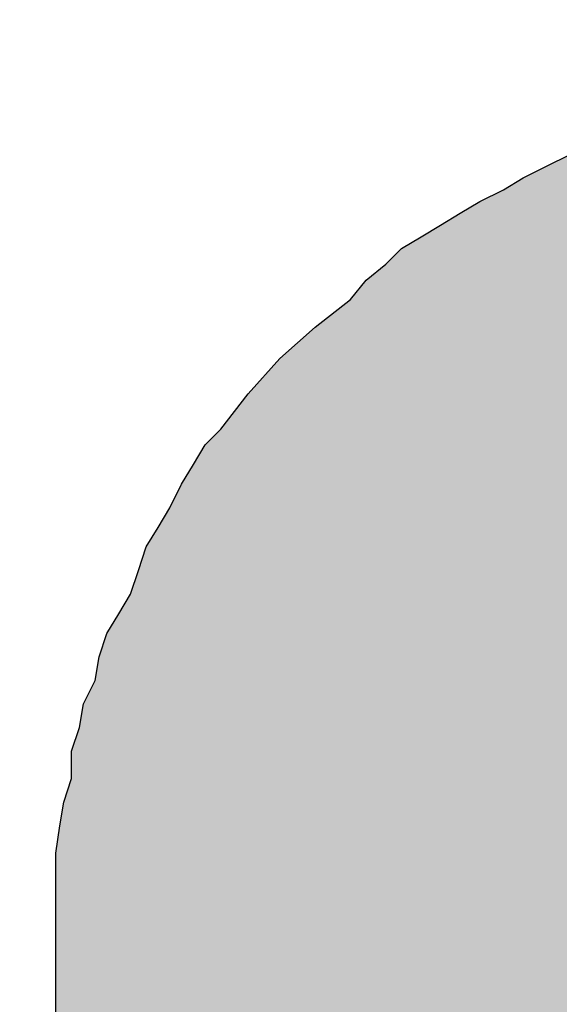
# Model space of a CAD drawing. Units: inches. Extents: x 41 to 247, y 41 to 181.
# Drawn here: x 55 to 56, y 148 to 149 of the extents above; entities that cross this region are included whole.
import ezdxf

# ---------------------------------------------------------------- set-up
doc = ezdxf.new("R2010")
doc.units = ezdxf.units.IN
doc.header["$MEASUREMENT"] = 0

# ---------------------------------------------------------------- blocks, each defined once
blk = doc.blocks.new('logosmall')
h = blk.add_hatch(color=256)
h.paths.add_polyline_path([(-0.1783459581880349, 0.0313922503606765), (-0.1774892496011891, 0.03237134588849511), (-0.1767549279553293, 0.03335044141631194), (-0.1755310585455581, 0.0339623761211989), (-0.174919123840672, 0.03432953694413055), (-0.1741848021948096, 0.03445192388510776), (-0.1733280936079655, 0.03445192388510776), (-0.1723489980801478, 0.03445192388510776), (-0.1716146764342836, 0.03445192388510776), (-0.1708803547884195, 0.03445192388510776), (-0.1701460331425562, 0.03445192388510776), (-0.1692893245557148, 0.03445192388510776), (-0.1686773898508278, 0.03445192388510865), (-0.1679430682049645, 0.03432953694413055), (-0.1672087465591012, 0.03420715000315422), (-0.1664744249132379, 0.03408476306217523), (-0.165250555503464, 0.03383998918022169), (-0.164026686093643, 0.03359521529826281), (-0.1629252036249014, 0.03335044141631549), (-0.1617013342151221, 0.03298328059338118), (-0.1617013342151212, 0.05219803032681813), (-0.1626804297429585, 0.05268757809073588), (-0.1635371383297857, 0.05305473891365953), (-0.1645162338575883, 0.0532995127956104), (-0.1652505555034551, 0.05342189973658851), (-0.1661072640903054, 0.05366667361854383), (-0.1669639726771459, 0.05366667361854471), (-0.1676982943230101, 0.05366667361854471), (-0.1684326159688743, 0.05366667361854471), (-0.1697788723196254, 0.05366667361854471), (-0.1710027417293887, 0.05342189973659384), (-0.1717370633752591, 0.05329951279561307), (-0.1723489980801487, 0.05305473891365686), (-0.1729609327850339, 0.05268757809072611), (-0.1735728674899253, 0.05232041726779002), (-0.1743071891357895, 0.05195325644485838), (-0.1750415107816439, 0.05146370868095573), (-0.1756534454865335, 0.05097416091704421), (-0.1762653801914258, 0.05036222621215281), (-0.1769997018372731, 0.04975029150728094), (-0.1777340234831462, 0.04901596986141055), (-0.1783459581880402, 0.04815926127456116), (-0.1789578928929219, 0.04718016574674611), (-0.1795698275978079, 0.05305473891365775), (-0.200008446741017, 0.05305473891365775), (-0.200008446741017, -6.119347048905155e-05), (-0.1789578928929219, -6.119347048905155e-05), (-0.1789578928929219, 0.0277206421313565), (-0.1789578928929236, 0.02906689848210675), (-0.1787131190109665, 0.03029076789188601)])
h.paths.add_polyline_path([(-0.08910032742782903, 0.02735348130843196), (-0.08922271436880447, 0.02833257683625678), (-0.08922271436880358, 0.02906689848210586), (-0.08934510130978257, 0.02992360706894814), (-0.08946748825075979, 0.03078031565578954), (-0.089589875191737, 0.03163702424263359), (-0.089589875191737, 0.03237134588849244), (-0.0898346490736932, 0.03322805447533472), (-0.08995703601467397, 0.03396237612125219), (-0.09007942295565297, 0.03481908470805806), (-0.09020180989662308, 0.03555340635391513), (-0.09044658377857662, 0.0362877279997722), (-0.09056897071955294, 0.03702204964561862), (-0.09081374460151626, 0.03775637129150944), (-0.09093613154248636, 0.03836830599638041), (-0.09130329236541801, 0.0391026276422437), (-0.09154806624737333, 0.03983694928810966), (-0.09179284012932865, 0.04057127093394541), (-0.09203761401127863, 0.0411832056388457), (-0.0924047748342165, 0.04191752728472053), (-0.09277193565714636, 0.04252946198961016), (-0.09313909648008867, 0.04314139669448291), (-0.09338387036203333, 0.0436309444584051), (-0.09375103118496231, 0.04436526610426306), (-0.0941181920078984, 0.04485481386818257), (-0.0944853528308256, 0.04546674857306066), (-0.09485251365383718, 0.04595629633695175), (-0.09570922224060308, 0.04705777880578044), (-0.09656593082744269, 0.04791448739261117), (-0.09717786553232877, 0.04852642209749813), (-0.09766741329624384, 0.04901596986140522), (-0.09827934800112459, 0.04950551762532474), (-0.09876889576501391, 0.0498726784482475), (-0.0998703782338275, 0.05085177397606255), (-0.1009718607026171, 0.05158609562192229), (-0.1017061823484777, 0.05195325644484861), (-0.1023181170533762, 0.05232041726779357), (-0.1029300517582623, 0.05268757809072611), (-0.1035419864631475, 0.05305473891365686), (-0.1048882428139004, 0.05366667361855004), (-0.1061121122236663, 0.05403383444147547), (-0.1069688208105193, 0.05440099526440978), (-0.1077031424563764, 0.05464576914636243), (-0.1084374641022361, 0.05489054302831597), (-0.10917178574811, 0.05501292996929585), (-0.110028494334955, 0.05525770385125384), (-0.1107628159808058, 0.05538009079222483), (-0.1114971376266682, 0.05562486467418104), (-0.1122314592725369, 0.05562486467418104), (-0.113210554800367, 0.05586963855613369), (-0.1139448764462072, 0.05599202549711713), (-0.114923971974032, 0.05611441243808901), (-0.1156582936199015, 0.0561144124380899), (-0.1166373891477193, 0.0561144124380899), (-0.1174940977345607, 0.0561144124380899), (-0.118350806321402, 0.0561144124380899), (-0.1192075149082434, 0.0561144124380899), (-0.1203089973770384, 0.0561144124380899), (-0.12067615819997, 0.0561144124380899), (-0.121288092904857, 0.0561144124380899), (-0.1222671884326756, 0.0561144124380899), (-0.1231238970195161, 0.0561144124380899), (-0.1241029925473276, 0.05611441243809079), (-0.124959701134137, 0.05599202549711446), (-0.1259387966619556, 0.05586963855614169), (-0.126795505248829, 0.05574725161515914), (-0.1277746007766511, 0.05574725161515826), (-0.1286313093634943, 0.05550247773320205), (-0.1294880179503402, 0.05538009079222483), (-0.1303447265371718, 0.05513531691027218), (-0.1312014351240185, 0.05501292996929319), (-0.1320581437108324, 0.05476815608734409), (-0.1327924653567205, 0.05452338220538611), (-0.1335267870025847, 0.05415622138245446), (-0.1343834955894279, 0.05403383444147636), (-0.1351178172352911, 0.05378906055952104), (-0.1358521388811509, 0.05354428667756839), (-0.1365864605270177, 0.05317712585463497), (-0.1373207821728784, 0.05293235197268231), (-0.138055103818747, 0.05256519114974889), (-0.1387894254646138, 0.05219803032681369), (-0.1394013601694928, 0.05183086950388827), (-0.1401356818153641, 0.05146370868094863), (-0.1407476165202475, 0.05109654785802054), (-0.1413595512251336, 0.05072938703508978), (-0.1419714859300205, 0.05036222621215725), (-0.1425834206349066, 0.0499950653892256), (-0.1430729683988181, 0.04950551762531408), (-0.1436849031037024, 0.04901596986140699), (-0.144174450867613, 0.04840403515652003), (-0.1452759333364035, 0.0475473265696813), (-0.1463774158052029, 0.04656823104186003), (-0.1473565113330269, 0.04546674857306243), (-0.1482132199198638, 0.04436526610426927), (-0.1487027676837736, 0.04387571834035775), (-0.1490699285067034, 0.04326378363547434), (-0.1494370893296342, 0.04265184893059448), (-0.1498042501525578, 0.04191752728473919), (-0.1501714109754992, 0.04130559257983712), (-0.1505385717984327, 0.04069365787494839), (-0.1507833456803853, 0.03995933622908687), (-0.1510281195623424, 0.03922501458322003), (-0.1513952803852723, 0.03861307987833662), (-0.1517624412082039, 0.03800114517345232), (-0.1520072150901566, 0.03726682352758814), (-0.1521296020311356, 0.03653250188172041), (-0.152496762854069, 0.03579818023585979), (-0.152619149795048, 0.03506385858998495), (-0.1528639236770006, 0.03432953694413232), (-0.1528639236770006, 0.03347282835728915), (-0.1531086975589542, 0.03273850671143208), (-0.1532310844999287, 0.03200418506559988), (-0.1533534714409095, 0.0311474764787274), (-0.1533534714409095, 0.03029076789188068), (-0.1533534714409095, 0.0295564462460165), (-0.1533534714409095, 0.02869973765917511), (-0.1533534714409095, 0.02784302907233371), (-0.1533534714409095, 0.02686393354451599), (-0.1533534714409095, 0.0260072249576746), (-0.1533534714409095, 0.02502812942985688), (-0.1533534714409086, 0.02404903390203206), (-0.1532310844999314, 0.02306993837421611), (-0.1532310844999305, 0.02221322978737561), (-0.1531086975589542, 0.02135652120053688), (-0.1529863106179761, 0.02049981261368305), (-0.1527415367360234, 0.01952071708587955), (-0.1527415367360234, 0.0187863954400127), (-0.152496762854069, 0.01792968685317309), (-0.15237437591309, 0.01719536520730891), (-0.152007215090161, 0.01633865662046663), (-0.1517624412082039, 0.01560433497460423), (-0.1515176673262477, 0.0148700133287365), (-0.151150506503317, 0.01413569168287676), (-0.1507833456803791, 0.01340137003700637), (-0.1505385717984309, 0.01278943533212651), (-0.1502937979164756, 0.01217750062724754), (-0.1499266370935413, 0.01156556592235791), (-0.1495594762706105, 0.01083124427648308), (-0.1491923154476735, 0.01034169651257777), (-0.1488251546247508, 0.009729761807696136), (-0.1483356068608392, 0.009117827102808285), (-0.1478460590969197, 0.008505892397909776), (-0.1469893505099904, 0.007526796870124919), (-0.1460102549822677, 0.006425314401303339), (-0.145520707218326, 0.006058153578345049), (-0.144908772513479, 0.005568605814463723), (-0.1444192247495693, 0.005079058050559304), (-0.1436849031037024, 0.00458951028664778), (-0.1425834206349066, 0.00385518864078449), (-0.1414819381661099, 0.003120866994920313), (-0.1408700034612265, 0.002876093112967659), (-0.1402580687563368, 0.00250893229003335), (-0.139646134051473, 0.002264158408081585), (-0.1389118124055839, 0.001896997585145499), (-0.1376879429958127, 0.001407449821244633), (-0.1363416866450562, 0.0007955151163514529), (-0.1356073649991956, 0.0006731281753715734), (-0.1348730433533403, 0.0003059673524443696), (-0.1341387217074752, 0.0001835804114644901), (-0.1334044000616084, -0.0001835804114662665), (-0.1326700784157451, -0.0003059673524434814), (-0.1319357567698818, -0.0004283542934215845), (-0.1312014351240078, -0.0005507412344005758), (-0.1304671134781517, -0.0007955151163532292), (-0.1297327918322848, -0.0007955151163532292), (-0.1289984701864269, -0.001040288998307659), (-0.1281417615995837, -0.001040288998307659), (-0.1272850530127423, -0.001285062880262089), (-0.1265507313668754, -0.001285062880262977), (-0.1258164097210175, -0.001407449821240192), (-0.1249597011341752, -0.001407449821240192), (-0.1241029925473347, -0.001529836762217407), (-0.1233686709014714, -0.001529836762217407), (-0.12251196231463, -0.001529836762217407), (-0.1216552537277877, -0.001529836762217407), (-0.1206761581999709, -0.001652223703193734), (-0.1198194496131366, -0.001529836762217407), (-0.1189627410262881, -0.001529836762217407), (-0.1181060324394476, -0.001529836762217407), (-0.1172493238526116, -0.001529836762217407), (-0.1163926152657631, -0.001407449821240192), (-0.1155359066789226, -0.00140744982124108), (-0.1146791980920812, -0.001285062880262089), (-0.113822489505246, -0.001285062880262089), (-0.1130881678593783, -0.001040288998307659), (-0.1123538462135123, -0.001040288998307659), (-0.1116195245676481, -0.0007955151163523411), (-0.1107628159808112, -0.0007955151163541174), (-0.1100284943349426, -0.0005507412343987994), (-0.109294172689081, -0.0005507412343987994), (-0.1085598510432177, -0.0003059673524434814), (-0.1077031424563799, -0.0003059673524443696), (-0.1064792730466513, 6.119347047306434e-05), (-0.1051330166958664, 0.0004283542934198081), (-0.1039091472860809, 0.0007955151163514529), (-0.1026852778763114, 0.001162675939282209), (-0.1015837954075138, 0.00177461064417006), (-0.1004823129387109, 0.00226415840807892), (-0.09950321741089585, 0.002753706171986892), (-0.09840173494210269, 0.003243253935897528), (-0.0975450263552542, 0.003977575581766146), (-0.0966883177684208, 0.00458951028664778), (-0.09595399612255484, 0.005323831932513734), (-0.09521967447669155, 0.00593576663739892), (-0.09460773977180725, 0.006792475224238537), (-0.09387341812594663, 0.007526796870099162), (-0.09326148342105611, 0.008261118515966004), (-0.09264954871617093, 0.008995440161826629), (-0.09216000095226029, 0.009974535689648789), (-0.09167045318834788, 0.01095363121746029), (-0.09130329236542245, 0.0119327267452789), (-0.09081374460150915, 0.01278943533212651), (-0.09056897071955383, 0.01389091780092855), (-0.09020180989662308, 0.01487001332873739), (-0.08999994001596612, 0.01577842779169369), (-0.1085873516128597, 0.01577842779169281, -0.8463912791498629), (-0.1321409833098475, 0.02419039603177264), (-0.12067615819997, 0.02419039603177264), (-0.08897794048685004, 0.02419039603177264), (-0.08897794048684915, 0.02551767719376485), (-0.08910032742782725, 0.02649677272158346)])
h.paths.add_polyline_path([(-0.1321829650228512, 0.03076134046703238, -1.170879514119758), (-0.1071359640764129, 0.03076134046703238), (-0.12067615819997, 0.03076134046703238)], flags=16)
h.paths.add_polyline_path([(-0.01674409452248771, 0.07630825769934457), (-0.03828419613449174, 0.07630825769934457), (-0.03828419613449263, 0.04815926127456471), (-0.03914090472133047, 0.04913835680238332), (-0.03999761330817897, 0.04999506538921494), (-0.04085432189501059, 0.05072938703507912), (-0.04158864354087299, 0.05146370868096106), (-0.04256773906873867, 0.05219803032685544), (-0.04342444765552234, 0.05280996503169089), (-0.04440354318335427, 0.05342189973659206), (-0.04538263871116488, 0.0537890605595237), (-0.04660650812095035, 0.05440099526441067), (-0.04783037753073671, 0.05476815608733787), (-0.04819753835365237, 0.05489054302831686), (-0.04856469917657957, 0.05501292996929408), (-0.04917663388146565, 0.05513531691026774), (-0.04991095552734137, 0.05538009079222661), (-0.05052289023222389, 0.05550247773320383), (-0.05137959881905729, 0.05574725161515914), (-0.05223630740590401, 0.05586963855613547), (-0.05309301599274807, 0.05599202549711269), (-0.05382733763860692, 0.05599202549711269), (-0.05480643316643619, 0.0561144124380899), (-0.05566314175326781, 0.0561144124380899), (-0.05664223728108642, 0.0561144124380899), (-0.05749894586792692, 0.05611441243809079), (-0.0586004283367263, 0.05623679937906712), (-0.05970191080553189, 0.05623679937906712), (-0.06080339327430728, 0.05611441243809168), (-0.0619048757431031, 0.05586963855613636), (-0.06300635821190337, 0.05574725161515914), (-0.06398545373972819, 0.05550247773319938), (-0.06496454926753703, 0.05513531691027396), (-0.06594364479535919, 0.05464576914636332), (-0.06704512726415768, 0.05427860832343079), (-0.06790183585099108, 0.05378906055952282), (-0.06888093137881413, 0.05329951279561396), (-0.0697376399656573, 0.052565191149748), (-0.0707167354934759, 0.05195325644486104), (-0.07157344408031552, 0.05121893479899864), (-0.07230776572617881, 0.05036222621215636), (-0.07304208737204299, 0.04938313068433953), (-0.07389879595888615, 0.04852642209749725), (-0.07463311760476454, 0.0475473265696591), (-0.07536743925061806, 0.04644584410087127), (-0.0759793739554997, 0.04534436163208788), (-0.07659130866038133, 0.04424287916329916), (-0.07708085642429374, 0.04289662281254358), (-0.07744801724723249, 0.04228468810764952), (-0.0776927911291736, 0.0416727534027812), (-0.07793756501113425, 0.04093843175690992), (-0.07805995195211413, 0.04020411011103953), (-0.07842711277504488, 0.03959217540615079), (-0.07854949971602299, 0.03885785376029194), (-0.07879427359797742, 0.03812353211443043), (-0.0789166605389573, 0.03738921046855381), (-0.07916143442090551, 0.03665488882270651), (-0.0792838213618845, 0.03592056717683434), (-0.0795285952438416, 0.03506385858999117), (-0.0795285952438407, 0.03420715000315511), (-0.0796509821848117, 0.03347282835726784), (-0.07977336912579513, 0.03261611977044865), (-0.07989575606677324, 0.0317594111836117), (-0.07989575606677324, 0.03090270259676675), (-0.07989575606677324, 0.03004599400992536), (-0.07989575606677324, 0.02906689848210675), (-0.07989575606677324, 0.02821018989526625), (-0.07989575606677324, 0.02710870742647042), (-0.07989575606677324, 0.02637438578060713), (-0.07989575606677324, 0.02551767719376574), (-0.07989575606677324, 0.02466096860692435), (-0.07989575606677324, 0.02380426002008296), (-0.07989575606677235, 0.02306993837421523), (-0.07977336912580224, 0.02221322978738272), (-0.07965098218482858, 0.02147890814152476), (-0.07952859524384248, 0.02062219955467537), (-0.07952859524384248, 0.02001026484979196), (-0.07940620830286438, 0.01927594320392334), (-0.07928382136188628, 0.01854162155805916), (-0.07916143442090462, 0.01780729991216923), (-0.07903904747993185, 0.0171953652073169), (-0.07879427359797564, 0.01646104356144207), (-0.07867188665700109, 0.01572672191558766), (-0.07830472583406856, 0.01499240026971815), (-0.07793756501113602, 0.01376853085994512), (-0.07757040418820171, 0.01254466145016231), (-0.07708085642429197, 0.01144317898137359), (-0.07646892171942188, 0.01021930957160144), (-0.07597937395550769, 0.009117827102813614), (-0.07524505230963019, 0.008016344633984929), (-0.07451073066377134, 0.007037249106193855), (-0.07377640901790361, 0.006058153578364589), (-0.07304208737205808, 0.005323831932519951), (-0.07230776572618236, 0.004467123345672341), (-0.07157344408030575, 0.003732801699801058), (-0.07059434855252356, 0.002998480053955532), (-0.06986002690663007, 0.002386545349051694), (-0.06888093137881679, 0.00177461064417006), (-0.06790183585102483, 0.001162675939299085), (-0.0668003533821997, 0.0005507412343943585), (-0.06582125785438375, 0.0001835804114644901), (-0.06484216232657669, -0.0001835804114502793), (-0.06374067985777288, -0.0005507412343872531), (-0.06251681044799273, -0.0009179020573322205), (-0.06141532797921112, -0.001040288998308547), (-0.06031384551040464, -0.001285062880262977), (-0.05908997610064048, -0.001407449821238416), (-0.05774371974988668, -0.001652223703193734), (-0.05688701116304085, -0.001652223703194622), (-0.05590791563522224, -0.001652223703194622), (-0.05505120704838173, -0.001652223703194622), (-0.05407211152056579, -0.001652223703193734), (-0.05333778987470605, -0.001529836762217407), (-0.05248108128785578, -0.001529836762217407), (-0.05162437270101439, -0.001407449821240192), (-0.05076766411417744, -0.00140744982124108), (-0.05003334246831326, -0.00116267593928665), (-0.0492990208224473, -0.00116267593928665), (-0.04856469917658313, -0.0009179020573304442), (-0.04819753835365237, -0.0009179020573304442), (-0.04783037753071895, -0.0009179020573304442), (-0.04660650812094946, -0.0005507412344094575), (-0.04526025177019655, -0.0001835804114653783), (-0.04415876930140783, 0.0004283542934162554), (-0.04305728683260668, 0.0009179020573286678), (-0.04195580436381086, 0.001652223703192846), (-0.04085432189501592, 0.002386545349055247), (-0.03999761330818252, 0.003243253935888646), (-0.03901851778036036, 0.004099962522734479), (-0.03816180919351808, 0.00507905805055664), (-0.03718271366569592, 0.006058153578374359), (-0.03681555284276605, -6.119347048905155e-05), (-0.0167440945224886, -6.119347048993973e-05)])
h.paths.add_polyline_path([(-0.06087557531469923, 0.02643249605755926), (-0.06087557531469923, 0.02753999412097041), (-0.06087557531469923, 0.02864749218438245), (-0.06087557531469923, 0.02959677623873525), (-0.06087557531469923, 0.0303878462840288), (-0.06087557531469923, 0.03133713033837981), (-0.06071736130564709, 0.0322864143927255), (-0.06055914729658163, 0.03307748443802794), (-0.06040093328752327, 0.0338685544833206), (-0.06024271927846403, 0.03545069457390415), (-0.05976807725128275, 0.03671640664636477), (-0.05929343522410946, 0.03814033272790951), (-0.05866057918787781, 0.03908961678226142), (-0.05818593716070009, 0.04019711484567523), (-0.05739486711540742, 0.04098818489096612), (-0.05660379707011209, 0.04193746894532069), (-0.0556545130157593, 0.04241211097249575), (-0.05470522896140473, 0.04288675299967348), (-0.05359773089799624, 0.0432031810177893), (-0.05249023283458154, 0.04336139502684944), (-0.05106630675305457, 0.04336139502684855), (-0.05043345071681937, 0.04336139502684855), (-0.04964238067152582, 0.04336139502684855), (-0.04869309661717391, 0.04336139502684855), (-0.04758559855376188, 0.04288675299967704), (-0.04663631449939754, 0.04257032498155322), (-0.04568703044503408, 0.04209568295438526), (-0.0445795323816478, 0.04146282691814562), (-0.04347203431823399, 0.04051354286379638), (-0.04268096427292978, 0.03956425880943382), (-0.04173168021858853, 0.03829854673697941), (-0.04141525220047715, 0.037665690700738), (-0.0409406101732932, 0.03687462065543645), (-0.04062418215517116, 0.03608355061012958), (-0.04014954012799876, 0.03513426655578922), (-0.03999132611894485, 0.03434319651050277), (-0.03967489810082192, 0.03339391245614465), (-0.03951668409176534, 0.03228641439273527), (-0.03920025607364508, 0.03117891632932679), (-0.03904204206457784, 0.03007141826590498), (-0.03888382805552926, 0.02880570619344525), (-0.03888382805552748, 0.02738178011189873), (-0.03872561404647001, 0.0257996400213214), (-0.03888382805552748, 0.0246921419579138), (-0.03888382805552837, 0.02342642988543719), (-0.03904204206458761, 0.02231893182205358), (-0.03920025607364419, 0.02105321974956542), (-0.03951668409176268, 0.0201039356952073), (-0.0396748981008237, 0.01915465164085894), (-0.03999132611894129, 0.01820536758649816), (-0.04014954012799876, 0.01725608353215069), (-0.04094061017329231, 0.01583215745062105), (-0.04173168021858498, 0.01440823136909319), (-0.04268096427293955, 0.01345894731473862), (-0.04347203431823221, 0.01235144925132836), (-0.0445795323816478, 0.01171859321508961), (-0.04552881643600326, 0.0110857371788553), (-0.04647810049034984, 0.01061109515168024), (-0.04742738454470352, 0.01013645312450517), (-0.04853488260811556, 0.00997823911544593), (-0.04948416666246835, 0.009661811097327444), (-0.05027523670775924, 0.009661811097328332), (-0.05090809274399621, 0.009503597088269977), (-0.05233201882552851, 0.009661811097328332), (-0.05359773089800512, 0.009978239115449483), (-0.05470522896139762, 0.01045288114262188), (-0.05565451301575486, 0.01092752316979784), (-0.05660379707009522, 0.01171859321507895), (-0.05739486711541897, 0.01250966326039293), (-0.0581859371606992, 0.01361716132379165), (-0.05866057918787693, 0.01456644537814977), (-0.05929343522411301, 0.01583215745062638), (-0.05976807725128452, 0.01709786952307901), (-0.06024271927846403, 0.01852179560461931), (-0.06040093328752594, 0.0199457216861374), (-0.06071736130564087, 0.02168607578578907), (-0.06087557531469923, 0.0232682158763744), (-0.06087557531469923, 0.02485035596697127)], flags=16)
h.paths.add_polyline_path([(0.04890118772669894, 0.07630825769934546), (0.02564766894101123, 0.07630825769934457), (0.02564766894101123, 6.119347048816337e-05), (0.04890118772669894, 6.119347048816337e-05)])
h.paths.add_polyline_path([(0.07735881939048905, 0.03680132894573163), (0.07799570690685265, 0.04613599242152411), (0.0790571884864617, 0.05660396020200054), (0.0597791674693875, 0.05660396020200054), (0.05965678052841028, 0.05648157326102332), (0.05941200664645674, 0.05574725161516181), (0.05916723276450053, 0.05513531691026863), (0.05904484582352332, 0.05427860832343878), (0.05892245888254433, 0.0537890605595166), (0.0589224588825461, 0.05305473891365775), (0.05880007194156889, 0.05244280420877345), (0.05880007194156889, 0.05146370868095573), (0.05867768500058634, 0.05072938703506757), (0.05855529805960646, 0.0496279045662229), (0.05843291111863635, 0.04864880903848068), (0.05843291111863547, 0.04742493962870586), (0.05831052417765914, 0.04693539186479168), (0.05831052417765914, 0.0463234571599056), (0.05818813723668281, 0.04558913551404409), (0.05818813723668192, 0.04485481386818524), (0.05806575029570471, 0.04412049222232373), (0.05806575029570471, 0.04338617057645155), (0.05806575029570471, 0.04252946198961016), (0.05806575029570471, 0.04155036646178978), (0.05794336335472838, 0.04081604481592382), (0.05794336335472661, 0.03983694928810344), (0.05782097641374939, 0.03898024070127093), (0.05782097641374939, 0.03787875823248221), (0.05769858947277395, 0.03689966270465828), (0.05769858947277307, 0.03592056717683612), (0.05769858947277307, 0.03481908470804029), (0.05769858947277307, 0.03359521529826814), (0.05769858947277307, 0.03249373282947143), (0.05769858947277307, 0.0313922503606765), (0.05769858947277307, 0.03016838095090346), (0.05769858947277307, 0.02882212460015321), (0.05769858947277307, 0.02747586824940296), (0.05769858947277307, 0.0261296118986527), (0.05769858947277307, 0.02466096860692435), (0.05769858947277307, 0.02319232531520576), (0.05757620253179407, 0.02184606896443686), (0.05757620253179496, 0.02037742567271916), (0.05757620253179496, 0.01878639544001448), (0.05757620253179496, 0.01719536520730891), (0.05757620253179585, 0.0157267219155619), (0.05769858947278017, 0.01401330474195284), (0.05782097641374939, 0.01242227450925704), (0.05794336335472661, 0.01058647039453398), (0.0579433633547275, 0.008995440161830182), (0.05806575029570915, 0.007282022988037262), (0.05818813723668192, 0.005446218873489173), (0.05831052417765914, 0.003610414758829172), (0.05843291111863635, 0.001774610644175389), (0.05867768500058901, -6.119347048993973e-05), (0.05880007194156889, -0.001896997585154381), (0.05916723276450142, -0.003732801699808164), (0.05928961970547597, -0.005568605814470828), (0.05953439358743218, -0.007404409929127276), (0.05977916746938483, -0.009240214043787276), (0.06014632829232092, -0.01107601815844639), (0.06039110217427535, -0.01291182227309839), (0.06075826299721232, -0.01487001332874183), (0.06112542382013952, -0.0167058174434036), (0.06149258464309604, -0.01866400849916516), (0.06185974546600104, -0.02049981261369815), (0.06222690628893268, -0.02233561672835727), (0.06259406711186255, -0.02417142084300306), (0.0630836148757794, -0.02600722495767371), (0.06345077569870661, -0.02772064213136982), (0.06406271040359357, -0.02955644624602449), (0.06455225816749355, -0.03139225036066495), (0.06516419287239028, -0.03322805447534272), (0.06553135369532193, -0.03481908470804917), (0.0661432884002009, -0.0365325018817213), (0.06663283616411508, -0.03824591905538988), (0.06724477086901803, -0.03995933622909398), (0.06785670557388812, -0.04155036646179333), (0.06846864027878041, -0.04314139669450245), (0.0690805749836727, -0.0446100399862539), (0.06981489662943652, -0.04620107021887154), (0.07042683133441052, -0.04754732656967775), (0.07116115298027559, -0.04901596986140788), (0.07189547462614332, -0.05048461315313091), (0.07275218321296517, -0.0519532564448637), (0.07348650485884356, -0.05317712585463674), (0.07422082650470241, -0.05440099526442133), (0.07507753509151893, -0.05562486467413219), (0.07605663061939794, -0.05697112102494106), (0.07679095226523636, -0.05795021655275612), (0.07777004779298835, -0.0590516990216079), (0.07862675637988659, -0.06003079454936522), (0.07972823884869484, -0.06100989007718116), (0.08058494743553446, -0.06186659866402255), (0.08156404296333974, -0.06272330725086395), (0.08266552543214889, -0.06345762889673168), (0.08376700790093672, -0.0643143374835713), (0.08474610342875266, -0.06480388524748815), (0.08584758589754937, -0.06541581995236445), (0.08694906836634342, -0.06578298077529787), (0.08817293777612711, -0.06627252853920762), (0.08927442024491672, -0.06651730242116649), (0.09049828965468798, -0.06688446324409547), (0.09172215906446901, -0.06700685018507357), (0.09306841541521305, -0.06725162406702534), (0.09416989788400709, -0.06712923712604901), (0.09527138035280469, -0.0670068501850718), (0.09637286282159785, -0.06663968936213838), (0.09747434529039545, -0.06639491548018395), (0.09845344081821228, -0.06590536771627509), (0.09943253634602733, -0.06541581995236978), (0.1004116318738495, -0.06480388524748015), (0.1013907274016637, -0.06419195054259585), (0.1022474359885086, -0.06333524195575269), (0.1031041445753473, -0.06247853336891485), (0.1038384662212151, -0.06149943784109357), (0.1046951748080538, -0.06064272925425396), (0.1054294964539189, -0.05954124678545636), (0.1061638180997821, -0.05843976431666054), (0.1068981397456481, -0.05733828184786205), (0.1077548483324886, -0.05623679937906712), (0.1083667830373738, -0.05489054302831864), (0.1089787177422599, -0.05354428667756839), (0.1095906524471468, -0.05219803032681813), (0.110202587152032, -0.05085177397606788), (0.1106921349159213, -0.04926074374338452), (0.1111816826798515, -0.04779210045163573), (0.1116712304437586, -0.04632345715991804), (0.1122831651486473, -0.04485481386817547), (0.1126503259715781, -0.04314139669448824), (0.1131398737354887, -0.04155036646178978), (0.1135070345584186, -0.03995933622910286), (0.1139965823223266, -0.03836830599639196), (0.1143637431452662, -0.03665488882260348), (0.1147309039681934, -0.0350638585899965), (0.1150980647911251, -0.03347282835729182), (0.1154652256140567, -0.03188179812459335), (0.1155876125550321, -0.03004599400993513), (0.1159547733779673, -0.02845496377722156), (0.1160771603189428, -0.02674154660353523), (0.1164443211418735, -0.02515051637083943), (0.1165667080828525, -0.02343709919716108), (0.1168114819648114, -0.02184606896432406), (0.1170562558467649, -0.02013265179073276), (0.1173010297287185, -0.01866400849901506), (0.117423416669693, -0.01707297826633436), (0.1175458036106694, -0.01548194803370695), (0.1176681905516475, -0.01401330474190665), (0.1179129644336028, -0.01254466145017297), (0.1179129644336028, -0.01107601815845261), (0.1181577383155572, -0.009729761807701465), (0.1181577383155581, -0.008383505456944995), (0.1184025121975134, -0.007282022988150061), (0.1184025121975125, -0.005935766637399809), (0.1184025121975125, -0.004834284168603986), (0.1184025121975134, -0.003732801699805499), (0.1185248991384915, -0.002631319231011453), (0.1185248991384897, -0.00152983676221119), (0.118647286079467, -0.0006731281753760143), (0.118647286079467, 6.11934704908279e-05), (0.1187696730204442, 0.0007955151163514529), (0.1187696730204433, 0.001129725040287965), (0.1188268092960127, 0.001636992297459727), (0.1188268092960127, 0.001836801954117284), (0.1188268092960127, 0.002220017009851638), (0.1181448994730667, 0.001660275632664465), (0.1174574193877467, 0.001168082224315192), (0.1164700188264138, 0.0005448585789995519), (0.1156366414156507, 4.103899506358033e-05), (0.1149823316658294, -0.0003205282877649651), (0.114328020186373, -0.0006838863148441732), (0.1142413562042801, -0.00116267593928665), (0.1139965823223292, -0.002876093112967659), (0.1137518084403766, -0.004589510286641563), (0.1136294214993976, -0.006302927460335006), (0.113384647617444, -0.007893957693030806), (0.1132622606764642, -0.00948498792575414), (0.1130174867945124, -0.01095363121746207), (0.1128950998535343, -0.01254466145016853), (0.1125279390306, -0.01389091780092233), (0.1122831651486473, -0.01535956109265157), (0.1120383912666929, -0.01682820438437904), (0.1117936173847394, -0.01829684767609585), (0.1115488435027814, -0.01952071708588754), (0.1113040696208287, -0.02086697343663069), (0.1110592957388743, -0.02221322978738094), (0.1108145218569172, -0.02355948613813741), (0.1104473610339873, -0.02466096860692613), (0.1102025871520356, -0.02588483801668851), (0.1098354263290995, -0.02698632048549232), (0.1095906524471495, -0.02821018989526358), (0.1092234916242152, -0.02931167236406562), (0.1089787177422572, -0.03041315483285523), (0.1086115569193336, -0.03151463730164394), (0.1083667830373729, -0.03261611977044954), (0.1079996222144466, -0.03347282835728382), (0.1076324613915096, -0.03445192388511042), (0.1072653005685789, -0.03543101941293436), (0.1070205266866218, -0.03641011494074942), (0.1066533658636919, -0.03726682352758814), (0.1062862050407594, -0.03812353211442954), (0.1059190442178251, -0.03898024070127626), (0.1056742703358751, -0.03983694928810877), (0.1053071095129319, -0.0404488839930135), (0.1049399486900091, -0.04118320563886169), (0.1045727878670775, -0.04191752728472498), (0.1042056270441414, -0.04265184893058294), (0.1038384662212142, -0.04326378363547523), (0.1034713053982816, -0.04387571834036219), (0.1031041445753544, -0.04448765304523672), (0.1027369837524192, -0.04522197469111155), (0.1020026621065533, -0.04620107021893638), (0.1012683404606856, -0.04730255268773131), (0.1005340188148267, -0.04815926127456738), (0.0997996971689652, -0.04901596986140522), (0.09906537552309924, -0.04962790456629484), (0.09833105387723329, -0.0502398392711827), (0.09759673223137266, -0.05072938703509067), (0.09698479752648304, -0.0512189347990013), (0.09625047588062152, -0.05146370868095396), (0.0955161542347609, -0.05170848256290661), (0.0949042195298615, -0.05183086950389182), (0.09441467176596063, -0.05195325644486459), (0.09254369072046931, -0.05140036064902187), (0.0903798906797535, -0.04920347031462136), (0.08716417458405346, -0.04321322699311114), (0.08500147674369529, -0.03787598103004441), (0.08330310943702912, -0.03214789212851255), (0.08139244509873311, -0.02387398581675804), (0.07990637303443737, -0.01581223050340608), (0.07884489145482299, -0.008599081355391114), (0.07820800393847716, -0.002234537286771143), (0.0777834116645062, 0.002857097533651931), (0.07735881939051392, 0.01007024668159762), (0.07693422711652698, 0.01728339582957172), (0.07693422711652786, 0.02343578781379474), (0.07693422711652875, 0.03022463387905017)])
h.paths.add_polyline_path([(0.1306601814839921, 0.03628772799977131), (0.1304154076020403, 0.03702204964563993), (0.1302930206610693, 0.03775637129150144), (0.1299258598381332, 0.03849069293736385), (0.1298034728971569, 0.03922501458322269), (0.1294363120742261, 0.03995933622908687), (0.1293139251332498, 0.04069365787494394), (0.1289467643103164, 0.04142797952081434), (0.1285796034873847, 0.04216230116667852), (0.1282124426644531, 0.04289662281254181), (0.1278452818415206, 0.04363094445840243), (0.1273557340776117, 0.04436526610427016), (0.1269885732546863, 0.04509958775012635), (0.1266214124317484, 0.04571152245501953), (0.126254251608815, 0.04632345715987363), (0.125764703844907, 0.04705777880577244), (0.1252751560809982, 0.04766971351065674), (0.1247856083170884, 0.04828164821554282), (0.1242960605531795, 0.04889358292042889), (0.12380651278926, 0.04950551762532207), (0.1233169650253592, 0.04999506538922649), (0.122827417261445, 0.05060700009410724), (0.1223378694975423, 0.05109654785802054), (0.1217259347926536, 0.05170848256290661), (0.1211140000877675, 0.05219803032681725), (0.1205020653828788, 0.05280996503169622), (0.1198901306779963, 0.05329951279561218), (0.1192781959731102, 0.05378906055952104), (0.1186662612682241, 0.05427860832343079), (0.1180543265633354, 0.05476815608734764), (0.1173871688642265, 0.05521810203376809), (0.1166804546686357, 0.05572144404326895), (0.1160833099034209, 0.05610159528059988), (0.1153618138618633, 0.0564943904185542), (0.1147498791569399, 0.05684873408396385), (0.1140155575110864, 0.05721589490688572), (0.1132812358652231, 0.0575830557298147), (0.1125469142193598, 0.05782782961177269), (0.1119349795144977, 0.05807260349372978), (0.111078270927627, 0.0584397643166632), (0.1103439492817566, 0.05880692513959218), (0.1096096276359058, 0.05905169902154306), (0.1088753059900425, 0.05917408596252205), (0.1080185974031984, 0.05954124678545458), (0.1072842757573396, 0.0596636337264318), (0.1065499541114727, 0.059908407608388), (0.1058156324656085, 0.05990840760838712), (0.1049589238787574, 0.06015318149034332), (0.1041022152919249, 0.06027556843131787), (0.1032455067050888, 0.06039795537229597), (0.1025111850592175, 0.06039795537229509), (0.1016544764723841, 0.06052034231327319), (0.1009201548265155, 0.06052034231327319), (0.1000634462396741, 0.06052034231327319), (0.09932912459381082, 0.06052034231327319), (0.09835002906599222, 0.06052034231327319), (0.09810525518403779, 0.06052034231327319), (0.09749332047915082, 0.06052034231327319), (0.09663661189230854, 0.0605203423132723), (0.09590229024644792, 0.06039795537229509), (0.0950455816596012, 0.0603979553722942), (0.09418887307279888, 0.0602755684313232), (0.09345455142689385, 0.06015318149033888), (0.09272022978103855, 0.059908407608388), (0.09186352119419627, 0.05990840760838712), (0.09100681260735577, 0.05966363372643357), (0.09027249096149426, 0.05954124678545458), (0.08953816931562741, 0.05917408596252294), (0.08880384766976501, 0.05905169902154483), (0.0880695260238955, 0.05880692513958863), (0.08676256987457531, 0.05815344706492631), (0.08570431427708147, 0.04784388865787736), (0.08493151773645469, 0.03436300231825218), (0.08470992416362488, 0.01649334272178926), (0.08484948971744721, 0.01487365325535084), (0.08526719071461386, 0.008139426625299429), (0.0853548663464947, 0.007526573004311032), (0.08603605485499966, 3.516353853694199e-05), (0.08621482552971216, -0.001176803136385907), (0.0862618908573225, -0.001482727765773184), (0.0880695260238955, -0.002386545349057023), (0.08880384766976057, -0.002508932290036014), (0.08953816931562564, -0.002876093112967659), (0.0902724909614987, -0.002998480053944874), (0.0910068126073229, -0.003243253935890422), (0.09186352119419539, -0.003488027817853734), (0.09272022978103323, -0.003732801699809052), (0.09345455142690007, -0.003855188640786267), (0.09418887307276957, -0.003977575581761705), (0.09504558165960475, -0.004099962522739808), (0.09590229024644792, -0.004222349463717912), (0.09663661189230943, -0.004222349463717023), (0.0974933204791526, -0.004344736404695126), (0.09810525518403779, -0.004344736404695126), (0.09835002906598334, -0.004344736404695126), (0.09932912459380816, -0.00446712334567323), (0.1000634462396714, -0.004344736404695126), (0.1009201548265155, -0.004344736404695126), (0.1016544764723823, -0.004222349463717023), (0.1025111850592184, -0.004222349463716135), (0.1032455067051172, -0.004099962522736256), (0.1041022152919249, -0.003977575581762594), (0.1049589238787663, -0.003855188640786267), (0.1058156324656112, -0.003732801699808164), (0.1065499541114709, -0.003488027817853734), (0.1072842757573351, -0.003243253935899304), (0.1080185974031966, -0.002998480053943986), (0.1088753059900389, -0.002876093112968547), (0.1096096276359066, -0.002508932290036014), (0.110343949281769, -0.002386545349057911), (0.1110782709276288, -0.002019384526128043), (0.111934979514472, -0.00189699758514994), (0.1125469142193491, -0.001529836762223624), (0.1132812358652231, -0.001162675939285762), (0.1140155575110864, -0.0007955151163532292), (0.1147498791569532, -0.00042835429341892), (0.1155028990875602, 2.274199801455268e-05), (0.1161730927119713, 0.0004155371359182425), (0.1168017781133779, 0.0008112733631326918), (0.1172352914661356, 0.001093685061373861), (0.1180543265633434, 0.001652223703197286), (0.1186662612682241, 0.002141771467101705), (0.1192781959731102, 0.002631319231011453), (0.1198901306779963, 0.003120866994920313), (0.1205020653828832, 0.003610414758829172), (0.1211140000877693, 0.004099962522738032), (0.1217259347926563, 0.00458951028664778), (0.1223378694975406, 0.005079058050555751), (0.1228274172614521, 0.005690992755443602), (0.1233169650253609, 0.006302927460329677), (0.1238065127892698, 0.00691486216521664), (0.1242960605531795, 0.007526796870102714), (0.1247856083170884, 0.008138731574989677), (0.1252751560809982, 0.008750666279875752), (0.125764703844907, 0.009362600984761826), (0.126254251608815, 0.009974535689645236), (0.1266214124317484, 0.01070885733551652), (0.1269885732546756, 0.01132079204039638), (0.1273557340776144, 0.012055113686265), (0.1278452818415206, 0.01266704839114574), (0.1282124426644531, 0.01340137003701347), (0.1285796034873847, 0.01413569168287676), (0.1289467643103164, 0.01487001332874538), (0.129313925133248, 0.01548194803362701), (0.129436312074227, 0.01633865662046752), (0.1298034728971595, 0.01707297826633614), (0.129925859838135, 0.01780729991219587), (0.1302930206610675, 0.0185416215580565), (0.1304154076020438, 0.01939833014490588), (0.1306601814839992, 0.02013265179076473), (0.1309049553659536, 0.02086697343662802), (0.1311497292479098, 0.02160129508249131), (0.1312721161888861, 0.0224580036693478), (0.1313945031298624, 0.02319232531523685), (0.1315168900708459, 0.02404903390203383), (0.1316392770118178, 0.02478335554790689), (0.1316392770118178, 0.0256400641347545), (0.1317616639527941, 0.02637438578060713), (0.1317616639527941, 0.02723109436744497), (0.1318840508937731, 0.02796541601331448), (0.1317616639527932, 0.02894451154113575), (0.1317616639527932, 0.02980122012796382), (0.1316392770118178, 0.03065792871481143), (0.1316392770118178, 0.03139225036068272), (0.1315168900708397, 0.032248958947517), (0.1313945031298704, 0.03310566753434863), (0.1312721161888852, 0.03383998918022169), (0.1311497292479062, 0.03457431082608053), (0.1309049553659536, 0.03543101941292726)])
h.paths.add_polyline_path([(0.1132599405345314, 0.03394548832016486), (0.1133939414580887, 0.03327548370237388), (0.1136619433052042, 0.03260547908459177), (0.1137959442287606, 0.03180147354324969), (0.1140639460758779, 0.03099746800190228), (0.1141979469994334, 0.03019346246056109), (0.1143319479229907, 0.02938945691921724), (0.1143319479229907, 0.02858545137786628), (0.114465948846548, 0.0277814458365242), (0.1143319479229907, 0.02711144121874387), (0.1143319479229907, 0.0263074356774009), (0.1141979469994334, 0.02550343013605616), (0.114063946075877, 0.02469942459471586), (0.1137959442287579, 0.02402941997692043), (0.1136619433052033, 0.02322541443558457), (0.1133939414580896, 0.02255540981779447), (0.1132599405345314, 0.02175140427645239), (0.1125899359167377, 0.02054539596442062), (0.1119199312989592, 0.01920538672886618), (0.1111159257576162, 0.01799937841684862), (0.1103119202162706, 0.01679337010483106), (0.1092399128278174, 0.01585536363993612), (0.1083019063629136, 0.0149173571750314), (0.1070958980508951, 0.01424735255724308), (0.1058898897388811, 0.013443347015901), (0.1045498805033125, 0.01304134424522907), (0.1032098712677394, 0.01250534055100161), (0.1018698620321636, 0.0122373387038861), (0.1005298527965914, 0.01210333778032879), (0.0997258472552458, 0.01223733870388433), (0.09918984356101745, 0.01223733870388521), (0.09892184171390284, 0.01223733870388521), (0.09825183709611718, 0.01237133962744252), (0.09758183247833152, 0.01250534055100161), (0.09624182324275399, 0.0130413442452344), (0.09503581493073554, 0.01344334701590277), (0.0938298066187313, 0.01424735255723064), (0.09262379830671108, 0.01491735717502962), (0.09155179091826149, 0.01585536363993612), (0.090747785376883, 0.01679337010485593), (0.08967577798844939, 0.01799937841684063), (0.08900577337063353, 0.01920538672892924), (0.08820176782931721, 0.02054539596443838), (0.08766576413507376, 0.02175140427645861), (0.0872637613644196, 0.0225554098177998), (0.08712976044086318, 0.02322541443557302), (0.08686175859374767, 0.02402941997693109), (0.08686175859374767, 0.02469942459471852), (0.08672775767019125, 0.02550343013606593), (0.08672775767019125, 0.02630743567740002), (0.08672775767019125, 0.02711144121874387), (0.08672775767019125, 0.02778144583652953), (0.08672775767019125, 0.02858545137787338), (0.08672775767019125, 0.02938945691921724), (0.08672775767019125, 0.03019346246056731), (0.08686175859374767, 0.03099746800191028), (0.08686175859374856, 0.03180147354324969), (0.08712976044086496, 0.03260547908459888), (0.08726376136442049, 0.0332754837023792), (0.0876657641350933, 0.03394548832016664), (0.08820176782932254, 0.03541949847929526), (0.08900577337067261, 0.03662550679131638), (0.08967577798845205, 0.03796551602688325), (0.09074778537691319, 0.03890352249178708), (0.0915517909182526, 0.04010953080379931), (0.09262379830671374, 0.04091353634514672), (0.09382980661872331, 0.04171754188648613), (0.09503581493074531, 0.04225354558071892), (0.09624182324275754, 0.0429235501985028), (0.0975818324783333, 0.04319155204561742), (0.09825183709611807, 0.04345955389273204), (0.09892184171390372, 0.04345955389273204), (0.09972584725524669, 0.04345955389273204), (0.1005298527965905, 0.04345955389273204), (0.1018698620321619, 0.04345955389273115), (0.1032098712677367, 0.04319155204561653), (0.104549880503308, 0.04292355019850191), (0.1058898897388945, 0.0422535455807127), (0.1070958980509031, 0.04171754188648613), (0.1083019063629278, 0.04091353634514672), (0.1092399128278094, 0.04010953080379753), (0.1103119202162572, 0.03890352249179418), (0.1107139229869443, 0.03850151972112137), (0.1111159257576162, 0.03796551602688325), (0.111517928528289, 0.03742951233265934), (0.1119199312989814, 0.03662550679129506), (0.1125899359167404, 0.03541949847927661)], flags=17)
h.paths.add_polyline_path([(0.08553624687367645, 0.0769904325741031), (0.08543116583030219, 0.07762091883436373), (0.0854311658303013, 0.07825140509460748), (0.08532608478692527, 0.07888189135486545), (0.08522100374355102, 0.0795123776151101), (0.08501084165679895, 0.0801428638753734), (0.08480067957003623, 0.08077335013562958), (0.08459051748329394, 0.0812987553525133), (0.08448543643991968, 0.08182416056938724), (0.08417019330979425, 0.08245464682963721), (0.08396003122304219, 0.08287497100313956), (0.08364478809292031, 0.08350545726338954), (0.08332954496278511, 0.08392578143687679), (0.08259397765915821, 0.08487151082729039), (0.08196349139889936, 0.08560707813089241), (0.08143808618202719, 0.08613248334778412), (0.0810177620085284, 0.08655280752128736), (0.08049235679165445, 0.08686805065140657), (0.0800720326181672, 0.08718329378153378), (0.07902122218438379, 0.08781378004179619), (0.07807549279399773, 0.08823410421529854), (0.07691960131687292, 0.08865442838879911), (0.07586879088311083, 0.08886459047555029), (0.0752383046228644, 0.08907475256230057), (0.07460781836261265, 0.08907475256230057), (0.07397733210235824, 0.08907475256230057), (0.07345192688548074, 0.08907475256230057), (0.07282144062522722, 0.08907475256230057), (0.0721909543649728, 0.08907475256230057), (0.07156046810471928, 0.08907475256230057), (0.07092998184446397, 0.08886459047554851), (0.07029949558420867, 0.08886459047554851), (0.06966900932395781, 0.08865442838879822), (0.06914360410708209, 0.08854934734542308), (0.06861819889020104, 0.0882341042152941), (0.06798771262994308, 0.08802394212854114), (0.06756738845644605, 0.08781378004179352), (0.06693690219619608, 0.0874985369116672), (0.0665165780226813, 0.08718329378153467), (0.06557084863230944, 0.08655280752128647), (0.06483528132867988, 0.08560707813090485), (0.06399463298167696, 0.08487151082727973), (0.06336414672142343, 0.08392578143689633), (0.06304890359129534, 0.08350545726339487), (0.06273366046116635, 0.08287497100313779), (0.06241841733104181, 0.0824546468296381), (0.06231333628766489, 0.08182416056938369), (0.06199809315753857, 0.08129875535250708), (0.06178793107078562, 0.08077335013562426), (0.06157776898403444, 0.0801428638753725), (0.06157776898403355, 0.0795123776151172), (0.06136760689728593, 0.07888189135487078), (0.06136760689728415, 0.07825140509461193), (0.06136760689728415, 0.0776209188343584), (0.06136760689728415, 0.07699043257410398), (0.06136760689728415, 0.07646502735722649), (0.06136760689728415, 0.07583454109697207), (0.06136760689728504, 0.07530913588009547), (0.06157776898403533, 0.07467864961984105), (0.06157776898403622, 0.07415324440296), (0.06178793107079628, 0.07352275814270826), (0.06199809315753946, 0.07299735292583698), (0.06231333628766578, 0.07236686666557368), (0.06241841733103914, 0.07194654249207488), (0.06273366046116724, 0.0714211372751965), (0.06304890359129445, 0.07089573205831812), (0.06336414672142165, 0.07037032684144151), (0.06399463298168229, 0.06952967849441993), (0.06483528132867367, 0.06858394910405696), (0.0655708486323281, 0.06795346284378745), (0.0665165780227559, 0.06721789554014279), (0.06693690219618631, 0.0669026524100449), (0.06756738845644605, 0.06658740927991857), (0.0679877126299484, 0.06637724719316651), (0.06861819889020104, 0.06606200406303842), (0.06914360410708298, 0.06595692301966327), (0.06966900932397291, 0.06574676093291654), (0.07029949558421222, 0.06553659884616181), (0.07092998184447197, 0.06532643675940797), (0.07156046810471928, 0.0652213557160346), (0.07219095436497458, 0.06511627467265946), (0.07282144062523255, 0.06511627467266035), (0.07345192688548341, 0.06501119362928431), (0.07397733210235735, 0.06511627467265946), (0.07460781836261265, 0.06511627467265946), (0.07523830462286618, 0.0652213557160346), (0.07586879088311527, 0.06532643675940886), (0.07691960131687381, 0.06574676093291387), (0.0780754927940075, 0.0660620040630393), (0.07902122218438556, 0.06658740927991591), (0.08007203261814322, 0.06721789554016944), (0.08101776200851774, 0.06795346284379544), (0.08196349139890646, 0.06858394910405607), (0.0825939776591591, 0.06952967849443414), (0.08332954496278688, 0.07037032684143885), (0.08396003122303952, 0.07142113727520183), (0.08448543643992235, 0.07236686666558079), (0.08459051748330015, 0.07299735292583431), (0.08480067957004778, 0.07352275814270115), (0.0850108416567954, 0.07415324440295823), (0.08522100374354924, 0.07467864961984017), (0.08532608478693504, 0.07530913588010346), (0.08543116583030042, 0.07583454109697207), (0.08543116583030219, 0.07646502735722649)])
h.paths.add_polyline_path([(0.06446999480100324, 0.07948325460215777, -1), (0.0743092358154751, 0.07948325460215777, -1)], flags=16)
h.paths.add_polyline_path([(0.1165667080828525, 0.07018891065047406), (0.1164443211418735, 0.07129039311927432), (0.1161995472599191, 0.07239187558807281), (0.116077160318941, 0.07337097111588431), (0.115832386436991, 0.07447245358467747), (0.115709999496012, 0.07545154911250318), (0.1155876125550339, 0.07643064464032179), (0.1154652256140549, 0.0774097401681475), (0.1150980647911206, 0.07875599651891019), (0.1148532909091706, 0.07997986592865924), (0.114486130086239, 0.08108134839745951), (0.1142413562042819, 0.08218283086624467), (0.113874195381344, 0.08328431333505915), (0.1136294214993976, 0.08426340886286887), (0.1133846476174467, 0.08524250439067771), (0.1131398737354923, 0.08609921297750667), (0.1127727129125633, 0.08720069544630871), (0.1124055520896237, 0.08805740403315987), (0.1121607782076719, 0.08903649956098914), (0.1119160043257184, 0.08977082120684354), (0.1115488435027876, 0.0905051428527166), (0.1113040696208287, 0.09123946449857456), (0.1110592957388779, 0.0919737861444414), (0.110936908797898, 0.09258572084931949), (0.1104473610339882, 0.09393197720007951), (0.1099578132700767, 0.09491107272789279), (0.1095906524471584, 0.09589016825564478), (0.1093458785651817, 0.09650210296063477), (0.1089787177422581, 0.09723642460646964), (0.1088563308012791, 0.09760358542940928), (0.1087339438603054, 0.09784835931135127), (0.1087339438603054, 0.09748119848842052), (0.1088563308012853, 0.09711403766548443), (0.1089787177422599, 0.09637971601962025), (0.1091011046832397, 0.09564539437374187), (0.1093458785651897, 0.09454391190496292), (0.1094682655061634, 0.0940543641410736), (0.1095906524471451, 0.09344242943614844), (0.1097130393881214, 0.09270810779030914), (0.1099578132700776, 0.0919737861444414), (0.1099578132700785, 0.0913618514395571), (0.1102025871520329, 0.0906275297936876), (0.1102025871520338, 0.08989320814782076), (0.1104473610339882, 0.08903649956098292), (0.1105697479749672, 0.08830217791511252), (0.1108145218569163, 0.08732308238730013), (0.1109369087979015, 0.08646637380045519), (0.1111816826798506, 0.08536489133166292), (0.1111816826798506, 0.08438579580384786), (0.1114264565618077, 0.08340670027602215), (0.1115488435027805, 0.08230521780722899), (0.1117936173847376, 0.08120373533844738), (0.1119160043257175, 0.08010225286964445), (0.1121607782076692, 0.07900077040083975), (0.1122831651486482, 0.0777769009910596), (0.1125279390306009, 0.07643064464031912), (0.1125279390306, 0.07557393605349105), (0.1126503259715781, 0.07447245358470145), (0.1127727129125571, 0.07361574499781742), (0.1128950998535387, 0.0725142625290438), (0.1130174867945293, 0.07165755394218909), (0.1131398737354878, 0.07067845841438825), (0.1132622606764651, 0.06969936288657053), (0.1133846476174423, 0.06872026735874925), (0.1133846476174423, 0.06786355877191141), (0.1133846476174423, 0.06700685018507357), (0.1135070345584204, 0.06615014159822774), (0.1136294214993985, 0.06529343301138635), (0.1136294214993976, 0.06455911136552395), (0.1136294214993985, 0.06370240277868344), (0.113751808440373, 0.06296808113283525), (0.113874195381352, 0.06211137254598142), (0.1138741953813538, 0.06088750313619684), (0.113996582322331, 0.05966363372644601), (0.1139965823223301, 0.05856215125762798), (0.1141189692633064, 0.05758305572982803), (0.1141189692633073, 0.05721492094478986), (0.1154029392701181, 0.05653592918443806), (0.1166947701407972, 0.05577326074982558), (0.1184025121975116, 0.05454895761575607), (0.1184025121975107, 0.05513531691027751), (0.1182801252565344, 0.05586963855613547), (0.1182801252565353, 0.05648157326102954), (0.1181577383155554, 0.0572158949068875), (0.1181577383155563, 0.05782782961178423), (0.1180353513745809, 0.05868453819861674), (0.1180353513745818, 0.05941885984447026), (0.1179129644336019, 0.06027556843131698), (0.1179129644336028, 0.06100989007718827), (0.1176681905516492, 0.06198898560500066), (0.1176681905516475, 0.06296808113281394), (0.117423416669693, 0.06394717666063787), (0.117423416669693, 0.06492627218844849), (0.1171786427877368, 0.06602775465725763), (0.1170562558467729, 0.06700685018501851), (0.1169338689057939, 0.06810833265371308), (0.1168114819648025, 0.06908742818170754)])
h.paths.add_polyline_path([(0.1993965120361354, 0.04155036646177823), (0.1991517381541748, 0.0426518489305856), (0.1987845773312316, 0.04375333139940718), (0.1985398034492878, 0.04461003998622282), (0.1980502556853798, 0.04571152245497778), (0.1976830948624446, 0.04656823104187247), (0.1971935470985393, 0.04754732656967864), (0.1968263862756032, 0.04828164821554903), (0.1962144515707402, 0.04913835680234957), (0.195724903806811, 0.0498726784482475), (0.195235356042919, 0.05060700009409835), (0.1947458082789897, 0.05121893479899953), (0.1940114866331291, 0.05195325644486193), (0.1933995519282359, 0.05256519114974889), (0.192665230282377, 0.05317712585463585), (0.1920532955774972, 0.05354428667756039), (0.1911965869906505, 0.05403383444146659), (0.1904622653447792, 0.05452338220538966), (0.1896055567579449, 0.05489054302832219), (0.1888712351121118, 0.05513531691027129), (0.1878921395842656, 0.0555024777332056), (0.1870354309974234, 0.05574725161515826), (0.1861787224105846, 0.05599202549711357), (0.1853220138237512, 0.05611441243808901), (0.1843429182959229, 0.05635918632004433), (0.1834862097090824, 0.05635918632004433), (0.1825071141812629, 0.05635918632004433), (0.1816504055944224, 0.05635918632004433), (0.1803041492436721, 0.05635918632004433), (0.1790802798338991, 0.05635918632004433), (0.1783459581880287, 0.05635918632004344), (0.1776116365421716, 0.05623679937906712), (0.1768773148963092, 0.05611441243809079), (0.1762653801914196, 0.05586963855613458), (0.1754086716045835, 0.05574725161515914), (0.1746743499587184, 0.05550247773320471), (0.1739400283128525, 0.05538009079222839), (0.1732057066669883, 0.05513531691027129), (0.172471385021125, 0.05489054302831686), (0.1717370633752671, 0.0546457691463651), (0.1710027417293967, 0.05427860832343079), (0.1702684200835316, 0.05391144750049914), (0.1694117114966884, 0.05366667361854383), (0.1686773898508287, 0.05329951279561218), (0.1679430682049645, 0.05293235197267965), (0.1672087465591039, 0.05244280420877256), (0.1664744249132344, 0.05207564338583737), (0.1657401032673764, 0.05158609562193206), (0.1651281685624841, 0.05109654785801965), (0.1645162338576007, 0.05048461315313535), (0.1637819122117374, 0.0501174523302037), (0.1631699775068558, 0.04950551762532029), (0.1625580428019653, 0.04901596986140788), (0.1620684950380538, 0.04828164821554282), (0.1615789472741449, 0.04779210045163218), (0.1610893995102334, 0.04705777880576356), (0.1607222386873044, 0.04632345715990649), (0.1603550778643736, 0.04558913551404498), (0.1603550778643745, 0.0552577038512494), (0.1411158196281086, 0.05525143321479753), (0.1411403281309367, 6.119347048905155e-05), (0.1628028166839197, 6.119347048816337e-05), (0.1628028166839179, 0.03310566753435751), (0.1628028166839188, 0.034084763062177), (0.1632923644478241, 0.03494147164901573), (0.1640266860936945, 0.03592056717683878), (0.1650057816215096, 0.03689966270465472), (0.1654953293854167, 0.03738921046856269), (0.1661072640903072, 0.03787875823247333), (0.1667191987951986, 0.03824591905540764), (0.1674535204410601, 0.03861307987833928), (0.1680654551459435, 0.03898024070126915), (0.1687997767918059, 0.0393474015242008), (0.1695340984376701, 0.03971456234713155), (0.1702684200835325, 0.03983694928810966), (0.1708803547884186, 0.04020411011104041), (0.1716146764342863, 0.04032649705201852), (0.1722266111391706, 0.04032649705201852), (0.1729609327850348, 0.04032649705201852), (0.1735728674899217, 0.04032649705201852), (0.174307189135793, 0.0400817231700632), (0.1749191238406658, 0.03983694928811055), (0.1755310585455474, 0.0394697884651789), (0.1760206063094643, 0.03910262764224726), (0.176510154073374, 0.03861307987833396), (0.176877314896311, 0.03800114517343811), (0.177244475719248, 0.03714443658661359), (0.1774892496011944, 0.03641011494074053), (0.1777340234831488, 0.03530863247195093), (0.1777340234831497, 0.03481908470803585), (0.177856410424126, 0.03420715000315422), (0.1779787973651032, 0.03359521529826637), (0.1781011843060814, 0.03286089365240308), (0.1781011843060814, 6.119347048816337e-05), (0.2000084467410161, 6.119347048816337e-05), (0.2000084467410161, 0.03530863247195182), (0.1998860598000407, 0.03604295411782044), (0.1998860598000398, 0.03677727576367751), (0.1998860598000398, 0.03738921046856358), (0.1998860598000407, 0.03800114517344344), (0.199763672859075, 0.03922501458316674), (0.1996412859180863, 0.04032649705199365)])
for p, q in [((-0.138055103818747, 0.05256519114974889), (-0.1373207821728828, 0.05293235197268054)), ((-0.1387894254646103, 0.05219803032681636), (-0.138055103818747, 0.05256519114974889)), ((-0.1394013601694972, 0.05183086950388471), (-0.1387894254646103, 0.05219803032681636)), ((-0.1401356818153605, 0.05146370868095218), (-0.1394013601694972, 0.05183086950388471)), ((-0.1407476165202475, 0.05109654785802054), (-0.1401356818153605, 0.05146370868095218)), ((-0.1413595512251336, 0.05072938703508978), (-0.1407476165202475, 0.05109654785802054)), ((-0.1419714859300205, 0.05036222621215725), (-0.1413595512251336, 0.05072938703508978)), ((-0.1425834206349066, 0.0499950653892256), (-0.1419714859300205, 0.05036222621215725)), ((-0.1430729683988154, 0.04950551762531585), (-0.1425834206349066, 0.0499950653892256)), ((-0.1436849031037024, 0.04901596986140699), (-0.1430729683988154, 0.04950551762531585)), ((-0.1441744508676122, 0.04840403515652003), (-0.1436849031037024, 0.04901596986140699)), ((-0.1452759333364071, 0.04754732656967864), (-0.1441744508676122, 0.04840403515652003)), ((-0.1463774158052029, 0.04656823104186092), (-0.1452759333364071, 0.04754732656967864)), ((-0.1473565113330215, 0.0454667485730651), (-0.1463774158052029, 0.04656823104186092)), ((-0.148213219919862, 0.04436526610426927), (-0.1473565113330215, 0.0454667485730651)), ((-0.1487027676837718, 0.04387571834036041), (-0.148213219919862, 0.04436526610426927)), ((-0.1490699285067034, 0.04326378363547434), (-0.1487027676837718, 0.04387571834036041)), ((-0.149437089329636, 0.04265184893058738), (-0.1490699285067034, 0.04326378363547434)), ((-0.1498042501525676, 0.0419175272847232), (-0.149437089329636, 0.04265184893058738)), ((-0.1501714109754992, 0.04130559257983712), (-0.1498042501525676, 0.0419175272847232)), ((-0.1505385717984309, 0.04069365787495105), (-0.1501714109754992, 0.04130559257983712)), ((-0.1507833456803853, 0.03995933622908687), (-0.1505385717984309, 0.04069365787495105)), ((-0.1510281195623406, 0.03922501458322269), (-0.1507833456803853, 0.03995933622908687)), ((-0.1513952803852723, 0.03861307987833662), (-0.1510281195623406, 0.03922501458322269)), ((-0.1517624412082039, 0.03800114517345055), (-0.1513952803852723, 0.03861307987833662)), ((-0.1520072150901584, 0.03726682352758637), (-0.1517624412082039, 0.03800114517345055)), ((-0.1521296020311356, 0.03653250188172219), (-0.1520072150901584, 0.03726682352758637)), ((-0.1524967628540681, 0.03579818023585801), (-0.1521296020311356, 0.03653250188172219)), ((-0.1526191497950453, 0.03506385858999472), (-0.1524967628540681, 0.03579818023585801)), ((-0.1528639236769997, 0.03432953694413055), (-0.1526191497950453, 0.03506385858999472)), ((-0.1528639236769997, 0.03347282835729004), (-0.1528639236769997, 0.03432953694413055)), ((-0.1531086975589542, 0.03273850671142675), (-0.1528639236769997, 0.03347282835729004)), ((-0.1532310844999314, 0.03200418506556257), (-0.1531086975589542, 0.03273850671142675)), ((-0.1533534714409095, 0.03114747647872118), (-0.1532310844999314, 0.03200418506556257)), ((-0.1533534714409095, 0.03029076789188068), (-0.1533534714409095, 0.03114747647872118)), ((-0.1533534714409095, 0.0295564462460165), (-0.1533534714409095, 0.03029076789188068)), ((-0.1533534714409095, 0.02869973765917511), (-0.1533534714409095, 0.0295564462460165)), ((-0.1533534714409095, 0.02784302907233371), (-0.1533534714409095, 0.02869973765917511)), ((-0.1533534714409095, 0.02686393354451599), (-0.1533534714409095, 0.02784302907233371)), ((-0.1533534714409095, 0.0260072249576746), (-0.1533534714409095, 0.02686393354451599))]:
    blk.add_line(p, q)

msp = doc.modelspace()

# ---------------------------------------------------------------- block references
at = {"color": 7, "xscale": 38.11500000000012, "yscale": 38.11500000000012, "zscale": 38.11500000000001}
msp.add_blockref('logosmall', (60.93780765059596, 146.6567629585819), dxfattribs=at)

doc.saveas('drawing.dxf')
